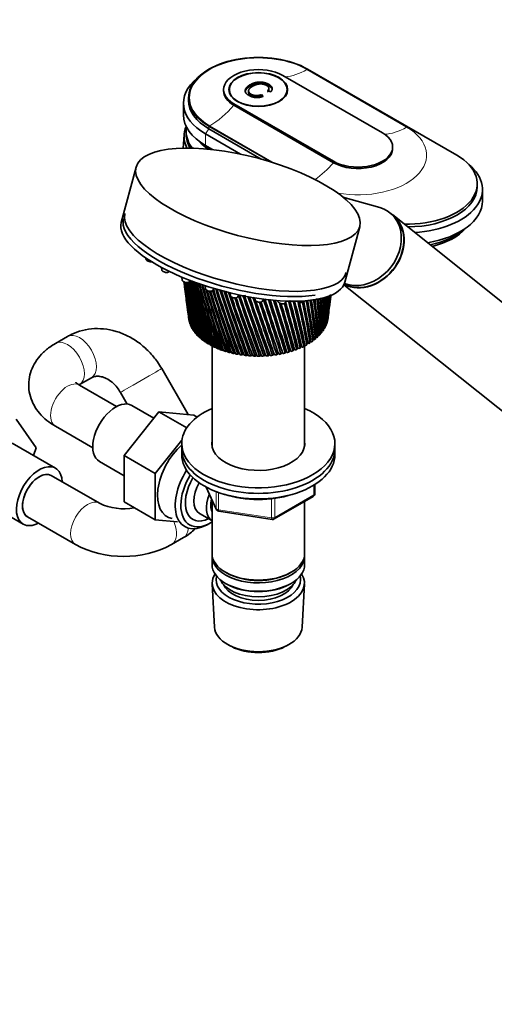
# Model space of a CAD drawing. Units: millimetres. Extents: x 0 to 2410, y 0 to 2750.
# Drawn here: x 359 to 498, y 714 to 1004 of the extents above; entities that cross this region are included whole.
import ezdxf
from ezdxf import colors
from ezdxf.entities.mleader import LeaderData, LeaderLine
from ezdxf.math import Vec2, Vec3

# ---------------------------------------------------------------- set-up
doc = ezdxf.new("R2010")
doc.units = ezdxf.units.MM
doc.layers.add('DV5_Défaut', color=7, linetype='Continuous')
doc.layers.add('Défaut', color=7, linetype='Continuous')

# ---------------------------------------------------------------- blocks, each defined once
blk = doc.blocks.new('_DOT')
at = {"color": 0}
blk.add_line((0, 0), (-1, 0), dxfattribs=at)
at = {"color": 0, "const_width": 0.333}
blk.add_lwpolyline([(-0.1665, 0, 1), (0.1665, 0, 1)], format="xyb", close=True, dxfattribs=at)
blk = doc.blocks.new('SE4')
at = {"layer": 'DV5_Défaut', "color": 7, "linetype": 'Continuous', "lineweight": 35}
for p, q in [((465.31, 970.26), (436.03, 987.16)), ((443.31, 989), (487.16, 963.69)), ((418.62, 983), (418.62, 982.59)), ((420.32, 983), (420.32, 982.15)), ((425.94, 982.68), (425.94, 982.17)), ((429.73, 981.52), (430.28, 980.99)), ((429.73, 981.12), (429.73, 981.52)), ((432.46, 982.36), (431.56, 982.68)), ((431.9, 982.92), (431.9, 983.43)), ((437.32, 982.15), (437.32, 983)), ((406.82, 979), (406.82, 975.57)), ((408.32, 980.63), (408.32, 979.81)), ((421.61, 978.83), (450.88, 961.93)), ((421.61, 978.42), (450.88, 961.52)), ((432.56, 961.73), (414.32, 972.26)), ((407.04, 969.71), (406.76, 965.8)), ((407.62, 970.75), (407.62, 969.93)), ((413.26, 970.01), (423.59, 964.06)), ((414.32, 971.44), (429.69, 962.57)), ((413.26, 966.59), (415.34, 965.38)), ((414.61, 965.48), (414.65, 965.46)), ((468.29, 965.69), (468.29, 966.1)), ((392.9, 960.25), (388.54, 943.92)), ((493.16, 954.5), (493.16, 955.32)), ((494.66, 950.26), (494.66, 953.68)), ((464.5, 948.36), (453.7, 951.4)), ((468.24, 946.25), (467.51, 946.83)), ((522.86, 902.62), (468.32, 946.18)), ((454.25, 926.4), (458.6, 942.72)), ((395.77, 933.52), (395.81, 933.17)), ((400.37, 930.74), (400.46, 930.01)), ((402.51, 929.46), (402.62, 929.6)), ((406.32, 927.92), (406.42, 927.05)), ((406.97, 926.5), (407.09, 925.57)), ((408.48, 926.5), (408.8, 926.92)), ((407.29, 924.03), (407.62, 921.49)), ((413.19, 925.36), (413.29, 924.49)), ((415.35, 923.94), (415.8, 924.55)), ((420.51, 923.28), (420.6, 922.52)), ((453.97, 925.65), (507.26, 883.08)), ((422.66, 921.97), (423.18, 922.67)), ((427.79, 921.81), (427.85, 921.27)), ((429.91, 920.72), (430.44, 921.43)), ((434.52, 921.01), (434.55, 920.81)), ((436.6, 920.27), (437.06, 920.87)), ((442.29, 920.65), (442.52, 920.95)), ((449.71, 919.07), (450.02, 921.45)), ((407.83, 919.89), (408.12, 917.62)), ((449.26, 915.65), (449.49, 917.43)), ((408.57, 914.83), (408.53, 914.85)), ((448.9, 914.35), (448.79, 914.32)), ((449.17, 915.1), (449.06, 915.07)), ((408.83, 914.08), (408.75, 914.12)), ((409.16, 913.35), (409.05, 913.4)), ((409.58, 912.63), (409.43, 912.69)), ((410.06, 911.94), (409.89, 911.99)), ((445.36, 911.91), (445.3, 912.42)), ((447.2, 911.52), (446.92, 911.49)), ((447.74, 912.2), (447.5, 912.16)), ((448.2, 912.9), (448, 912.86)), ((448.59, 913.61), (448.43, 913.58)), ((372.78, 910.47), (369.25, 908.43)), ((410.63, 911.26), (410.42, 911.31)), ((411.26, 910.6), (411.02, 910.66)), ((411.96, 909.97), (411.7, 910.02)), ((412.73, 909.37), (412.44, 909.42)), ((413.57, 908.8), (413.25, 908.84)), ((443.21, 908.51), (443.1, 908.04)), ((443.47, 908.49), (443.21, 908.51)), ((444.05, 909.05), (444, 908.58)), ((444.35, 909.04), (444.05, 909.05)), ((444.83, 909.62), (444.83, 909.15)), ((445.16, 909.62), (444.83, 909.62)), ((445.91, 910.22), (445.55, 910.21)), ((445.55, 910.21), (445.61, 909.74)), ((446.59, 910.86), (446.27, 910.84)), ((414.46, 908.26), (414.11, 908.29)), ((415.41, 907.76), (415.04, 907.77)), ((415.22, 907.76), (415.22, 878.3)), ((416.41, 907.29), (416.02, 907.29)), ((417.46, 906.86), (417.05, 906.84)), ((418.56, 906.47), (418.13, 906.44)), ((419.69, 906.12), (419.25, 906.07)), ((420.87, 905.81), (420.41, 905.74)), ((435.92, 905.74), (435.48, 905.34)), ((437.08, 906.02), (436.69, 905.61)), ((438.21, 906.34), (437.86, 905.91)), ((439.3, 906.7), (439, 906.26)), ((439.43, 906.67), (439.3, 906.7)), ((440.35, 907.1), (440.09, 906.65)), ((440.52, 907.07), (440.35, 907.1)), ((441.35, 907.54), (441.15, 907.08)), ((441.55, 907.51), (441.35, 907.54)), ((442.3, 908.01), (442.15, 907.54)), ((442.54, 907.98), (442.3, 908.01)), ((442.42, 878.3), (442.42, 907.99)), ((422.07, 905.55), (421.6, 905.46)), ((423.3, 905.33), (422.82, 905.22)), ((424.55, 905.16), (424.06, 905.02)), ((425.81, 905.03), (425.32, 904.87)), ((427.09, 904.95), (426.59, 904.77)), ((428.38, 904.92), (427.88, 904.71)), ((429.66, 904.94), (429.17, 904.7)), ((430.95, 905), (430.45, 904.74)), ((432.22, 905.12), (431.73, 904.82)), ((433.48, 905.28), (433, 904.95)), ((434.73, 905.5), (434.25, 905.12)), ((408.24, 887.51), (400.44, 901.03)), ((376.25, 896.31), (379.78, 898.35)), ((387.18, 889.87), (376.25, 896.18)), ((388.31, 894.04), (390.29, 890.61)), ((399.62, 888.28), (389.36, 875.52)), ((398.13, 886.43), (391.64, 890.18)), ((407.77, 883.57), (399.62, 888.28)), ((409.87, 887.36), (399.62, 888.28)), ((357.66, 886.15), (363.58, 877.73)), ((410.85, 886.79), (409.87, 887.36)), ((369.25, 884.06), (380.18, 877.75)), ((406.38, 879.95), (398.55, 870.22)), ((369.22, 871.77), (356.49, 879.12)), ((363.58, 877.73), (362.73, 875.52)), ((406.32, 878.98), (406.32, 877.34)), ((406.32, 877.34), (406.32, 875.71)), ((451.32, 877.34), (451.32, 878.98)), ((451.32, 875.71), (451.32, 877.34)), ((382.14, 873.73), (389.36, 869.56)), ((389.36, 875.52), (389.36, 861.85)), ((398.55, 870.22), (389.36, 875.52)), ((382.11, 861.44), (367.97, 869.61)), ((398.55, 870.22), (398.55, 856.55)), ((413.46, 866.22), (416.48, 859.71)), ((445.43, 864.31), (445.43, 866.95)), ((346.99, 862.66), (359.72, 855.32)), ((415.22, 862.43), (415.22, 846.72)), ((433.5, 856.85), (444.93, 863.45)), ((398.55, 856.55), (389.36, 861.85)), ((442.42, 846.72), (442.42, 861.99)), ((360.97, 857.48), (375.11, 849.32)), ((398.55, 856.55), (405.07, 855.96)), ((411.53, 858.49), (415.2, 856.37)), ((417.24, 859.14), (432.85, 856.72)), ((413.57, 855.04), (414.45, 855.5)), ((403.33, 849.32), (406.86, 851.36)), ((415.22, 845.91), (415.22, 843.46)), ((442.42, 843.46), (442.42, 845.91)), ((419.2, 841.17), (419.56, 840.97)), ((438.08, 840.97), (438.44, 841.17)), ((415.28, 837.75), (415.96, 825.02)), ((419.2, 837.91), (419.56, 837.7)), ((438.08, 837.7), (438.44, 837.91)), ((441.68, 825.02), (442.36, 837.75)), ((420.15, 819.76), (420.99, 819.32)), ((436.65, 819.32), (437.49, 819.76))]:
    blk.add_line(p, q, dxfattribs=at)
at = {"layer": 'DV5_Défaut', "color": 7, "linetype": 'Continuous', "lineweight": 18}
for p, q in [((472.37, 971.97), (443.1, 988.87)), ((421.61, 978.83), (421.61, 978.42)), ((414.32, 972.26), (414.32, 971.44)), ((414.54, 972.39), (433.53, 961.42)), ((414.32, 971.44), (413.26, 970.01)), ((413.26, 970.01), (413.26, 966.59)), ((414.61, 965.81), (414.61, 965.48)), ((450.88, 961.93), (450.88, 961.52)), ((413.55, 866.17), (416.42, 859.98)), ((445.14, 863.9), (445.14, 866.77)), ((416.42, 859.98), (416.42, 864.87)), ((417.13, 864.61), (417.13, 859.57)), ((432.74, 857.16), (432.74, 862.75)), ((433.71, 857.3), (445.14, 863.9)), ((433.71, 862.88), (433.71, 857.3)), ((417.13, 859.57), (432.74, 857.16))]:
    blk.add_line(p, q, dxfattribs=at)
at = {"layer": 'DV5_Défaut', "color": 7, "linetype": 'Continuous', "lineweight": 35}
for centre, radius, start, end in [((397.13, 934.32), 1.87, 240.1216, 257.769), ((401.78, 931.15), 1.87, 240.1216, 257.769), ((407.74, 928.19), 1.87, 240.1216, 257.769), ((713.5, 968.45), 309.38, 187.7938, 190.2506), ((694.57, 967.43), 290.49, 188.1023, 190.7847), ((714.21, 972.84), 310.66, 188.5839, 191.1643), ((694.27, 971.43), 290.71, 188.901, 191.7215), ((715.67, 977.26), 312.67, 189.3575, 192.0482), ((694.64, 975.42), 291.57, 189.6792, 192.6273), ((717.9, 981.74), 315.44, 190.1102, 192.8997), ((695.69, 979.44), 293.1, 190.437, 193.4995), ((720.96, 986.31), 319.04, 190.8329, 193.7163), ((697.45, 983.49), 295.33, 191.1669, 194.3355), ((724.91, 991), 323.51, 191.5384, 194.4956), ((699.97, 987.62), 298.29, 191.8623, 195.1328), ((729.84, 995.86), 328.96, 192.1955, 195.2351), ((703.3, 991.84), 302.04, 192.5024, 195.8889), ((735.86, 1000.93), 335.5, 192.7739, 195.9322), ((707.52, 996.2), 306.68, 193.0592, 196.6013), ((743.11, 1006.27), 343.27, 193.3628, 196.5845), ((712.74, 1000.75), 312.29, 193.6861, 197.2673), ((751.78, 1011.94), 352.48, 193.9952, 197.1894), ((719.08, 1005.52), 319.01, 194.3197, 197.8845), ((762.11, 1018.04), 363.38, 194.6014, 197.7445), ((726.71, 1010.58), 327.04, 194.9269, 198.4502), ((774.43, 1024.67), 376.3, 195.1792, 198.2471), ((735.85, 1016.02), 336.58, 195.5337, 198.9618), ((412.57, 927.46), 1.87, 240.1216, 257.769), ((695.53, 963.41), 290.91, 187.4725, 189.8195), ((713.5, 964.08), 308.81, 187.2619, 189.3097), ((789.17, 1031.99), 391.7, 195.7553, 198.6947), ((746.81, 1021.94), 347.97, 196.0777, 199.4167), ((806.9, 1040.19), 410.19, 196.2407, 196.3222), ((806.9, 1040.19), 410.19, 196.4244, 199.0846), ((414.61, 925.64), 1.87, 240.1216, 257.769), ((759.97, 1028.47), 361.6, 196.8, 199.8119), ((828.42, 1049.54), 432.62, 196.9034, 199.414), ((775.86, 1035.81), 378.05, 197.2442, 200.1448), ((854.9, 1060.43), 460.18, 197.2441, 199.6803), ((795.24, 1044.19), 398.1, 197.5247, 200.4124), ((887.99, 1073.43), 494.66, 197.5253, 199.8806), ((819.17, 1053.98), 422.86, 197.847, 200.6117), ((418.35, 925.6), 1.87, 240.1216, 257.769), ((930.27, 1089.39), 538.74, 197.8894, 200.0119), ((849.2, 1065.72), 453.99, 198.218, 200.7398), ((985.83, 1109.68), 596.76, 198.15693, 200.07145), ((887.74, 1080.2), 494.03, 198.4618, 200.7935), ((1061.7, 1136.63), 676.11, 198.37367, 200.05617), ((697.14, 959.33), 291.98, 187.4458, 188.8284), ((714.2, 959.69), 308.95, 187.1657, 188.3441), ((938.66, 1098.72), 547.03, 198.8379, 200.7696), ((421.92, 923.67), 1.87, 240.1216, 257.769), ((1170.9, 1174.61), 790.52, 198.65303, 199.96311), ((1008.6, 1123.51), 620.03, 198.98631, 200.66497), ((1340.68, 1232.67), 968.72, 198.68002, 199.78929), ((1110.03, 1158.74), 726.16, 198.96924, 200.47649), ((1639.15, 1333.51), 1282.5, 198.69892, 199.53182), ((1269.34, 1213.22), 893.25, 199.0025, 200.20108), ((2297.79, 1554.21), 1975.82, 198.65438, 199.1879), ((1553.48, 1309.31), 1191.89, 198.95486, 199.83597), ((4933.52, 2433.1), 4752.89, 198.53783, 198.75491), ((2193.81, 1524.18), 1865.96, 198.82931, 198.83841), ((2193.81, 1524.18), 1865.96, 198.86216, 199.37929), ((-8334.9, -1983.2), 9232.58, 18.230502, 18.331079), ((4658.11, 2345.99), 4462.29, 198.62922, 198.83708), ((-1679.73, 233.84), 2219.24, 17.61266, 18.04546), ((-4096.77, -579.83), 4769.94, 18.14266, 18.34569), ((-734.91, 549.65), 1224.48, 16.89986, 17.67175), ((-1273.46, 369.56), 1792.69, 17.41245, 17.92462), ((-1226.32, 384.27), 1743.36, 17.40464, 17.94098), ((-358.71, 676.13), 829.05, 16.09116, 17.18942), ((-547.47, 613.25), 1028.33, 16.55971, 17.4182), ((-533.52, 617.18), 1013.92, 16.55388, 17.44046), ((-157.4, 744.37), 617.98, 15.18638, 16.5417), ((-241.84, 716.45), 707.21, 15.60591, 16.74094), ((-234.54, 718.23), 699.82, 15.60037, 16.76961), ((-32.65, 787.15), 487.61, 14.1862, 15.8287), ((-74.28, 773.51), 531.68, 14.5517, 16.0376), ((-69.41, 774.51), 526.87, 14.5459, 16.092), ((51.75, 816.52), 399.79, 13.0925, 15.151), ((30.93, 809.77), 421.91, 13.3989, 15.2861), ((34.6, 810.38), 418.39, 13.3926, 15.3316), ((112.24, 837.97), 337.16, 11.9081, 14.2531), ((102.63, 834.87), 347.46, 12.1507, 14.3484), ((105.6, 835.25), 344.7, 12.1437, 14.4001), ((157.37, 854.38), 290.73, 10.6374, 13.2314), ((154.23, 853.33), 294.2, 10.8117, 13.2492), ((156.75, 853.56), 291.94, 10.8041, 13.2766), ((191.99, 867.37), 255.35, 9.2863, 11.9945), ((192.78, 867.51), 254.68, 9.3882, 11.9954), ((194.97, 867.63), 252.79, 9.38, 12.079), ((219.09, 877.97), 227.88, 7.862, 10.8936), ((222.35, 878.79), 224.61, 7.8882, 10.8438), ((224.3, 878.84), 222.99, 7.8795, 10.9251), ((240.59, 886.84), 206.29, 6.3733, 9.5968), ((245.44, 888.04), 201.34, 8.1017, 9.487), ((247.21, 888.04), 199.94, 6.3123, 9.5747), ((257.77, 894.43), 189.21, 4.8308, 8.1984), ((265.29, 895.78), 181.92, 4.6898, 8.1184), ((271.52, 901.06), 175.71, 3.2459, 6.7052), ((279.64, 902.45), 167.81, 3.0247, 6.5621), ((282.48, 906.98), 165.1, 1.6317, 5.126), ((291, 908.34), 156.79, 1.3311, 4.9146), ((291.09, 912.36), 156.92, 0.0017, 3.4723), ((299.9, 913.65), 148.31, 359.6239, 3.1891), ((297.69, 917.36), 150.8, 358.3702, 1.7573), ((306.72, 918.55), 141.95, 357.9185, 1.4008), ((302.51, 922.09), 146.48, 356.7515, 0.0293), ((311.75, 923.15), 137.43, 356.2302, 359.623), ((305.74, 926.65), 143.79, 355.1595, 358.3088), ((315.19, 927.57), 134.53, 354.574, 357.8343), ((307.49, 931.13), 142.6, 353.6077, 356.573), ((317.17, 931.89), 133.09, 352.964, 356.0221), ((307.83, 935.6), 142.82, 352.6927, 354.8302), ((317.78, 936.19), 133.02, 352.6082, 354.2061), ((317.18, 936.57), 133.65, 353.157, 353.98), ((306.8, 940.14), 144.42, 352.5641, 353.0997), ((699.41, 955.19), 293.7, 187.3489, 187.8142), ((316.54, 932.26), 133.76, 352.9502, 353.9084), ((715.61, 955.26), 309.77, 187.3045, 187.3564), ((444.43, 864.31), 1, 300, 0), ((389.22, 876.39), 16.55, 244.5695, 280.9354), ((417.39, 860.13), 1, 204.8961, 240), ((417.39, 860.13), 1, 240, 261.206), ((433, 857.71), 1, 261.206, 300), ((389.22, 876.16), 30.33, 242.2788, 297.7212)]:
    blk.add_arc(centre, radius, start, end, dxfattribs=at)
for centre, major_axis, ratio, start_param, end_param in [((428.82, 980.63), (20.5, 0), 0.57735, 0.785398, 3.926991), ((428.82, 983), (10.2, 0), 0.57735, 0.785398, 3.926991), ((428.82, 979), (22, 0), 0.57735, 2.527113, 3.926991), ((428.82, 982.59), (10.2, 0), 0.57735, 3.141593, 3.926991), ((428.82, 979.81), (20.5, 0), 0.57735, 3.141593, 3.926991), ((428.82, 975.57), (22, 0), 0.57735, 3.141593, 3.926991), ((428.82, 969.2), (-21.8, 0), 0.57735, 6.046185, 6.283185), ((428.82, 969.2), (-21.8, 0), 0.57735, 0, 0.272406), ((428.82, 970.75), (-21.2, 0), 0.57735, 6.183921, 6.283185), ((428.82, 970.75), (-21.2, 0), 0.57735, 0, 0.416722), ((428.82, 969.93), (-21.2, 0), 0.57735, 0, 0.343882), ((428.82, 969.85), (-21.2, 0), 0.57735, 6.27985, 6.283185), ((428.82, 969.85), (-21.2, 0), 0.57735, 0, 0.336744), ((458.09, 966.1), (-10.2, 0), 0.57735, 0.785398, 3.926991), ((428.82, 972.38), (-19, 0), 0.57735, 0.456336, 0.675713), ((428.82, 973.69), (20.1, 0), 0.57735, 3.699157, 3.926991), ((428.82, 972.38), (19, 0), 0.57735, 3.597929, 3.817305), ((458.09, 965.69), (-10.2, 0), 0.57735, 0.785398, 3.141593), ((472.66, 955.32), (-20.5, 0), 0.57735, 1.523317, 3.926991), ((472.66, 953.68), (-22, 0), 0.57735, 1.666384, 3.756072), ((472.66, 954.5), (-20.5, 0), 0.57735, 1.574009, 3.141593), ((472.66, 950.26), (-22, 0), 0.57735, 1.841635, 3.141593), ((422.12, 937.88), (32.49, -8.67), 0.345066, 3.141593, 6.283185), ((460.52, 936.42), (-7.8, -9.77), 0.81339, 0.154537, 3.141593), ((460.44, 936.48), (-7.8, -9.77), 0.81339, 0.164451, 3.141593), ((459.71, 937.06), (-7.8, -9.77), 0.81339, 0.251355, 3.472841), ((421.4, 935.16), (-32.85, 8.76), 0.345066, 0, 3.141593), ((421.71, 936.33), (32.49, -8.67), 0.345066, 3.141593, 5.620631), ((472.66, 948.38), (-20.1, 0), 0.57735, 1.906949, 2.575792), ((472.66, 947.07), (-19, 0), 0.57735, 1.962063, 2.685256), ((428.89, 921.04), (-1.04, 0.28), 0.345066, -3.299989, -3.279901), ((435.59, 920.59), (-1.04, 0.28), 0.345066, -3.299989, -3.279901), ((441.28, 920.97), (-1.04, 0.28), 0.345066, -3.299989, -3.279901), ((428.82, 916.53), (-20.5, 0), 0.57735, 0.045342, 0.066981), ((428.82, 916.53), (-20.5, 0), 0.57735, 0.108174, 0.129813), ((428.82, 916.53), (-20.5, 0), 0.57735, 0.171006, 0.192644), ((428.82, 916.53), (20.5, 0), 0.57735, -0.205985, -0.184347), ((428.82, 916.53), (20.5, 0), 0.57735, -0.143153, -0.121515), ((428.82, 916.53), (20.5, 0), 0.57735, -0.080321, -0.058683), ((428.82, 916.53), (-20.5, 0), 0.57735, 0.233838, 0.255476), ((428.82, 916.53), (-20.5, 0), 0.57735, 0.29667, 0.318308), ((428.82, 916.53), (-20.5, 0), 0.57735, 0.359502, 0.38114), ((428.82, 916.53), (-20.5, 0), 0.57735, 0.422334, 0.443972), ((428.82, 916.53), (20.5, 0), 0.57735, -0.457312, -0.435674), ((428.82, 916.53), (20.5, 0), 0.57735, -0.394481, -0.372842), ((428.82, 916.53), (20.5, 0), 0.57735, -0.331649, -0.31001), ((428.82, 916.53), (20.5, 0), 0.57735, -0.268817, -0.247179), ((428.82, 916.53), (-20.5, 0), 0.57735, 0.485165, 0.506804), ((428.82, 916.53), (-20.5, 0), 0.57735, 0.547997, 0.569636), ((428.82, 916.53), (-20.5, 0), 0.57735, 0.610829, 0.632467), ((428.82, 916.53), (-20.5, 0), 0.57735, 0.673661, 0.695299), ((428.82, 916.53), (-20.5, 0), 0.57735, 0.736493, 0.758131), ((428.82, 916.53), (20.5, 0), 0.57735, -0.771472, -0.749833), ((428.82, 916.53), (20.5, 0), 0.57735, -0.70864, -0.687002), ((428.82, 916.53), (20.5, 0), 0.57735, -0.645808, -0.62417), ((428.82, 916.53), (20.5, 0), 0.57735, -0.582976, -0.561338), ((428.82, 916.53), (20.5, 0), 0.57735, -0.520144, -0.498506), ((428.82, 916.53), (-20.5, 0), 0.57735, 0.799325, 0.820963), ((428.82, 916.53), (-20.5, 0), 0.57735, 0.862157, 0.883795), ((428.82, 916.53), (-20.5, 0), 0.57735, 0.924988, 0.946627), ((428.82, 916.53), (-20.5, 0), 0.57735, 0.98782, 1.009459), ((428.82, 916.53), (-20.5, 0), 0.57735, 1.050652, 1.07229), ((428.82, 916.53), (-20.5, 0), 0.57735, 1.113484, 1.135122), ((428.82, 916.53), (-20.5, 0), 0.57735, 1.176316, 1.197954), ((428.82, 916.53), (20.5, 0), 0.57735, -1.211295, -1.189656), ((428.82, 916.53), (20.5, 0), 0.57735, -1.148463, -1.126824), ((428.82, 916.53), (20.5, 0), 0.57735, -1.085631, -1.063993), ((428.82, 916.53), (20.5, 0), 0.57735, -1.022799, -1.001161), ((428.82, 916.53), (20.5, 0), 0.57735, -0.959967, -0.938329), ((428.82, 916.53), (20.5, 0), 0.57735, -0.897135, -0.875497), ((428.82, 916.53), (20.5, 0), 0.57735, -0.834304, -0.812665), ((428.82, 916.53), (-20.5, 0), 0.57735, 1.239148, 1.260786), ((428.82, 916.53), (-20.5, 0), 0.57735, 1.301979, 1.323618), ((428.82, 916.53), (-20.5, 0), 0.57735, 1.364811, 1.38645), ((428.82, 916.53), (-20.5, 0), 0.57735, 1.427643, 1.449282), ((428.82, 916.53), (-20.5, 0), 0.57735, 1.490475, 1.512113), ((428.82, 916.53), (20.5, 0), 0.57735, 4.6949, 4.716538), ((428.82, 916.53), (20.5, 0), 0.57735, -1.525454, -1.503816), ((428.82, 916.53), (20.5, 0), 0.57735, -1.462622, -1.440984), ((428.82, 916.53), (20.5, 0), 0.57735, -1.39979, -1.378152), ((428.82, 916.53), (20.5, 0), 0.57735, -1.336958, -1.31532), ((428.82, 916.53), (20.5, 0), 0.57735, -1.274127, -1.252488), ((386.89, 881.96), (4.75, 8.23), 0.57735, 0, 3.141593), ((428.82, 878.98), (-22.5, 0), 0.57735, 5.361457, 6.283185), ((428.82, 878.98), (-22.5, 0), 0.57735, 0, 4.063321), ((428.82, 878.98), (-13.65, 0), 0.57735, 6.197567, 6.283185), ((428.82, 878.98), (-13.65, 0), 0.57735, 0, 3.227211), ((408.81, 869.3), (6.8, 11.78), 0.57735, 1.047187, 3.344865), ((428.82, 877.34), (-22.5, 0), 0.57735, 0, 3.141593), ((428.82, 877.34), (-22.5, 0), 0.57735, 0, 3.141593), ((428.82, 875.71), (-22.5, 0), 0.57735, 0, 3.141593), ((364.47, 863.54), (-4.75, -8.23), 0.57735, 2.399184, 6.283185), ((413.97, 866.32), (6.77, 11.73), 0.57735, 1.491661, 3.885146), ((364.47, 863.54), (-3.5, -6.06), 0.57735, 3.141593, 6.283185), ((364.47, 863.54), (3.5, 6.06), 0.57735, 0, 3.141593), ((414.82, 865.83), (-6.2, -10.74), 0.57735, 4.680042, 6.283185), ((414.82, 865.83), (5.26, 9.11), 0.57735, 1.56181, 3.847872), ((415.53, 865.42), (-4, -6.93), 0.57735, 4.746528, 6.283185), ((419.2, 863.3), (-4, -6.93), 0.57735, 4.925515, 6.283185), ((419.2, 863.3), (-3.08, -5.33), 0.57735, 5.14965, 5.910629), ((428.82, 874.08), (-20, 0), 0.57735, 1.046962, 2.089595), ((364.47, 863.54), (-4.75, -8.23), 0.57735, 0, 0.742409), ((414.82, 865.83), (-6.2, -10.74), 0.57735, 0, 0.831115), ((428.82, 846.72), (13.6, 0), 0.57735, 3.141593, 6.283185), ((428.82, 845.91), (-13.6, 0), 0.57735, 6.231169, 6.283185), ((428.82, 845.91), (-13.6, 0), 0.57735, 0, 3.193609), ((428.82, 843.46), (13.6, 0), 0.57735, 3.141593, 6.283185), ((428.82, 837.99), (-13.55, 0), 0.57735, 5.9319, 6.283185), ((428.82, 837.99), (-13.55, 0), 0.57735, 0, 3.492878), ((428.82, 838.97), (12.4, 0), 0.57735, 2.989109, 6.283185), ((428.82, 846.32), (-13.1, 0), 0.57735, 0.785398, 2.356194), ((428.82, 838.97), (12.4, 0), 0.57735, 0, 0.152483), ((428.82, 840.6), (-11.5, 0), 0.57735, 0.250403, 2.891189), ((428.82, 838.97), (-10.52, 0), 0.57735, 0.231953, 2.90964), ((428.82, 843.05), (-13.1, 0), 0.57735, 0.785398, 2.356194), ((428.82, 825.25), (12.87, 0), 0.57735, 3.172471, 6.252307), ((428.82, 824.27), (-11.61, 0), 0.57735, 0.83107, 2.310522)]:
    blk.add_ellipse(centre, major_axis=major_axis, ratio=ratio, start_param=start_param, end_param=end_param, dxfattribs=at)
at = {"layer": 'DV5_Défaut', "color": 7, "linetype": 'Continuous', "lineweight": 18}
for centre, major_axis, ratio, start_param, end_param in [((428.82, 980.63), (20.19, 0), 0.57735, 0.785398, 3.926991), ((443.1, 1006.84), (-11, -19.05), 0.57735, 0.36239, 0.785398), ((414.54, 990.35), (-11, -19.05), 0.57735, 0.785398, 1.256852), ((458.09, 963.73), (-20.19, 0), 0.57735, 1.272079, 3.926991), ((472.37, 989.93), (-11, -19.05), 0.57735, 0.358551, 0.785398), ((443.82, 973.45), (-11, -19.05), 0.57735, 0.894294, 1.256852), ((396.85, 932.95), (-1.04, 0.28), 0.345066, 0.138309, 2.141825), ((401.5, 929.78), (-1.04, 0.28), 0.345066, 0.138309, 3.003284), ((407.46, 926.82), (-1.04, 0.28), 0.345066, 0.138309, 3.003284), ((414.33, 924.27), (-1.04, 0.28), 0.345066, 0.138309, 3.003284), ((418.07, 924.22), (-1.04, 0.28), 0.345066, 0.958004, 2.159766), ((421.64, 922.3), (-1.04, 0.28), 0.345066, 0.138309, 3.003284), ((428.89, 921.04), (-1.04, 0.28), 0.345066, 0.138309, 2.983197), ((435.59, 920.59), (-1.04, 0.28), 0.345066, 0.138309, 2.983197), ((441.28, 920.97), (-1.04, 0.28), 0.345066, 0.911843, 2.983197), ((376.28, 904.41), (3.5, -6.06), 0.57735, 0, 3.140987), ((372.75, 902.37), (3.5, -6.06), 0.57735, 0, 3.141203), ((394.38, 897.54), (-6.06, -3.5), 0.001065, 0.003342, 3.141684), ((372.75, 890.12), (3.5, 6.06), 0.57735, 0, 3.141593), ((376.28, 904.41), (3.5, -6.06), 0.57735, 6.282414, 6.283185), ((372.75, 902.37), (3.5, -6.06), 0.57735, 6.27655, 6.283185), ((378.61, 855.38), (3.5, 6.06), 0.57735, 0.007707, 3.141197), ((444.43, 864.31), (-0.5, 0.866), 0.57735, 3.141593, 3.926991), ((444.43, 864.31), (-1, 0), 0.57735, 2.356194, 3.141593), ((417.39, 860.13), (-1, 0), 0.57735, 0.261799, 1.308997), ((417.39, 860.13), (0.907, 0.421), 0.788675, 2.790713, 3.141593), ((417.39, 860.13), (0.153, 0.988), 0.211325, 2.202711, 3.141593), ((433, 857.71), (-1, 0), 0.57735, 1.308997, 2.356194), ((433, 857.71), (0.153, 0.988), 0.211325, 2.202711, 3.141593), ((433, 857.71), (-0.5, 0.866), 0.57735, 3.141593, 3.926991), ((399.83, 855.38), (-3.5, 6.06), 0.57735, 3.142053, 4.497334), ((403.36, 857.42), (-3.5, 6.06), 0.57735, 3.142366, 3.84988)]:
    blk.add_ellipse(centre, major_axis=major_axis, ratio=ratio, start_param=start_param, end_param=end_param, dxfattribs=at)
at = {"layer": 'DV5_Défaut', "color": 7, "linetype": 'Continuous', "lineweight": 35}
for centre, major_axis, ratio in [((428.82, 983), (-8.62, 0), 0.57735), ((428.82, 983), (-8.5, 0), 0.57735), ((425.75, 951.49), (-32.85, 8.76), 0.345066)]:
    blk.add_ellipse(centre, major_axis=major_axis, ratio=ratio, dxfattribs=at)
for points, degree, knots in [([(430.28, 980.99), (429.14, 980.6), (428.07, 980.67), (426.99, 980.75), (426.12, 981.25), (425.22, 981.77), (425.02, 982.3), (424.83, 982.84), (425.23, 983.41), (425.63, 983.98), (426.42, 984.44), (427.29, 984.94), (428.27, 985.13), (429.25, 985.31), (430.2, 985.15), (431.15, 984.99), (431.88, 984.56), (432.72, 984.08), (432.86, 983.51), (433.01, 982.93), (432.46, 982.36)], 2, [0, 0, 0, 0.1, 0.1, 0.2, 0.2, 0.3, 0.3, 0.4, 0.4, 0.5, 0.5, 0.6, 0.6, 0.7, 0.7, 0.8, 0.8, 0.9, 0.9, 1, 1, 1]), ([(424.96, 982.27), (424.96, 982.63), (425.23, 983), (425.63, 983.57), (426.42, 984.03), (427.29, 984.53), (428.27, 984.72), (429.25, 984.9), (430.2, 984.74), (431.15, 984.58), (431.88, 984.15), (432.51, 983.79), (432.75, 983.38)], 2, [0, 0, 0, 0.120787, 0.120787, 0.305885, 0.305885, 0.490982, 0.490982, 0.67608, 0.67608, 0.861177, 0.861177, 1, 1, 1]), ([(431.56, 982.68), (431.98, 983.14), (431.89, 983.51), (431.8, 983.89), (431.24, 984.21), (430.6, 984.58), (429.86, 984.65), (429.12, 984.72), (428.43, 984.52), (427.74, 984.32), (427.19, 984.01), (426.48, 983.6), (426.15, 983.17), (425.83, 982.75), (426.01, 982.34), (426.18, 981.94), (426.69, 981.65), (427.31, 981.29), (428.09, 981.25), (428.88, 981.21), (429.73, 981.52)], 2, [0, 0, 0, 0.1, 0.1, 0.2, 0.2, 0.3, 0.3, 0.4, 0.4, 0.5, 0.5, 0.6, 0.6, 0.7, 0.7, 0.8, 0.8, 0.9, 0.9, 1, 1, 1]), ([(425.94, 982.21), (425.95, 982.07), (426.01, 981.93), (426.18, 981.53), (426.69, 981.24), (427.31, 980.88), (428.09, 980.84), (428.88, 980.8), (429.73, 981.12)], 2, [0, 0, 0, 0.102276, 0.102276, 0.401518, 0.401518, 0.700759, 0.700759, 1, 1, 1]), ([(395.82, 933.17), (395.82, 933.15), (395.82, 933.08), (395.89, 932.96), (396.01, 932.82), (396.13, 932.75), (396.2, 932.7)], 3, [0, 0, 0, 0, 0.08523, 0.337098, 0.660177, 1, 1, 1, 1]), ([(396.73, 932.5), (396.78, 932.48), (396.94, 932.43), (397.21, 932.4), (397.4, 932.41), (397.47, 932.42)], 3, [0, 0, 0, 0, 0.181441, 0.651124, 1, 1, 1, 1]), ([(400.47, 930), (400.47, 929.98), (400.47, 929.91), (400.54, 929.79), (400.66, 929.65), (400.78, 929.58), (400.85, 929.53)], 3, [0, 0, 0, 0, 0.08523, 0.337098, 0.660177, 1, 1, 1, 1]), ([(401.38, 929.33), (401.43, 929.31), (401.59, 929.26), (401.91, 929.23), (402.19, 929.26), (402.4, 929.33), (402.47, 929.42), (402.5, 929.45)], 3, [0, 0, 0, 0, 0.107898, 0.387206, 0.688416, 0.887938, 1, 1, 1, 1]), ([(406.43, 927.04), (406.43, 927.02), (406.43, 926.95), (406.51, 926.83), (406.63, 926.69), (406.74, 926.62), (406.81, 926.57)], 3, [0, 0, 0, 0, 0.08523, 0.337098, 0.660177, 1, 1, 1, 1]), ([(407.35, 926.37), (407.4, 926.35), (407.56, 926.3), (407.87, 926.27), (408.15, 926.3), (408.36, 926.37), (408.43, 926.46), (408.46, 926.49)], 3, [0, 0, 0, 0, 0.107898, 0.387206, 0.688416, 0.887938, 1, 1, 1, 1]), ([(413.3, 924.49), (413.3, 924.47), (413.3, 924.4), (413.38, 924.27), (413.5, 924.14), (413.61, 924.06), (413.68, 924.02)], 3, [0, 0, 0, 0, 0.08523, 0.337098, 0.660177, 1, 1, 1, 1]), ([(414.22, 923.81), (414.27, 923.8), (414.43, 923.75), (414.74, 923.72), (415.02, 923.74), (415.23, 923.82), (415.3, 923.9), (415.33, 923.94)], 3, [0, 0, 0, 0, 0.107898, 0.387206, 0.688416, 0.887938, 1, 1, 1, 1]), ([(420.61, 922.52), (420.61, 922.5), (420.61, 922.43), (420.69, 922.3), (420.81, 922.17), (420.92, 922.09), (420.99, 922.05)], 3, [0, 0, 0, 0, 0.08523, 0.337098, 0.660177, 1, 1, 1, 1]), ([(421.53, 921.84), (421.58, 921.83), (421.74, 921.78), (422.05, 921.75), (422.33, 921.77), (422.54, 921.85), (422.61, 921.93), (422.64, 921.97)], 3, [0, 0, 0, 0, 0.107898, 0.387206, 0.688416, 0.887938, 1, 1, 1, 1]), ([(423.84, 922.45), (423.87, 922.44), (424.01, 922.39), (424.3, 922.35), (424.63, 922.35), (424.88, 922.4), (424.98, 922.51), (425.02, 922.55)], 3, [0, 0, 0, 0, 0.056023, 0.322141, 0.598125, 0.85417, 1, 1, 1, 1]), ([(427.86, 921.26), (427.87, 921.22), (427.88, 921.14), (427.96, 921.01), (428.13, 920.85), (428.4, 920.7), (428.62, 920.63), (428.71, 920.6)], 3, [0, 0, 0, 0, 0.082463, 0.239062, 0.454823, 0.785782, 1, 1, 1, 1]), ([(428.71, 920.6), (428.74, 920.59), (428.88, 920.55), (429.17, 920.5), (429.5, 920.5), (429.75, 920.56), (429.85, 920.66), (429.89, 920.71)], 3, [0, 0, 0, 0, 0.056023, 0.322141, 0.598125, 0.85417, 1, 1, 1, 1]), ([(434.56, 920.8), (434.56, 920.77), (434.57, 920.69), (434.66, 920.56), (434.83, 920.4), (435.1, 920.25), (435.31, 920.18), (435.41, 920.15)], 3, [0, 0, 0, 0, 0.082463, 0.239062, 0.454823, 0.785782, 1, 1, 1, 1]), ([(435.41, 920.15), (435.44, 920.14), (435.57, 920.09), (435.87, 920.05), (436.19, 920.05), (436.44, 920.11), (436.54, 920.21), (436.59, 920.26)], 3, [0, 0, 0, 0, 0.056023, 0.322141, 0.598125, 0.85417, 1, 1, 1, 1]), ([(441.1, 920.53), (441.12, 920.52), (441.26, 920.47), (441.55, 920.43), (441.88, 920.43), (442.13, 920.49), (442.23, 920.59), (442.27, 920.64)], 3, [0, 0, 0, 0, 0.056023, 0.322141, 0.598125, 0.85417, 1, 1, 1, 1]), ([(400.44, 901.03), (400, 901.75), (398.99, 903.4), (396.76, 906.08), (393.85, 908.63), (390.56, 910.67), (387.04, 912.08), (383.4, 912.8), (379.76, 912.81), (376.39, 912.15), (374.04, 911.18), (372.98, 910.58), (372.78, 910.47)], 3, [0, 0, 0, 0, 0.06818, 0.184205, 0.300753, 0.41753, 0.53413, 0.649926, 0.764237, 0.87662, 0.979855, 1, 1, 1, 1]), ([(369.25, 908.43), (368.6, 908.04), (367.21, 907.17), (365.11, 905.35), (363.28, 903.04), (362.02, 900.5), (361.34, 897.76), (361.31, 894.9), (361.97, 892.11), (363.21, 889.56), (364.97, 887.29), (367.07, 885.42), (368.51, 884.51), (369.25, 884.06)], 3, [0, 0, 0, 0, 0.06505, 0.16774, 0.26496, 0.357821, 0.448212, 0.545045, 0.638734, 0.731314, 0.825858, 0.924891, 1, 1, 1, 1]), ([(376.25, 896.18), (376.04, 896.31), (375.56, 896.61), (375.22, 896.95), (375.18, 897.02), (375.18, 897.02)], 3, [0, 0, 0, 0, 0.256868, 0.735839, 1, 1, 1, 1]), ([(379.78, 898.35), (379.91, 898.42), (380.32, 898.62), (381.19, 898.83), (382.57, 898.73), (384.18, 898.17), (385.84, 897.09), (387.31, 895.61), (387.98, 894.57), (388.31, 894.04)], 3, [0, 0, 0, 0, 0.072098, 0.255271, 0.415456, 0.566463, 0.72644, 0.883286, 1, 1, 1, 1]), ([(406.86, 851.36), (407.58, 851.81), (408.7, 852.52), (409.78, 853.46), (410.25, 853.92)], 3, [0, 0, 0, 0, 0.541833, 1, 1, 1, 1])]:
    blk.add_open_spline(points, degree=degree, knots=knots, dxfattribs=at)
for points in [[(431.56, 982.27), (431.91, 982.66), (431.9, 982.98)], [(408.53, 914.85), (408.51, 914.93), (408.49, 915)], [(408.75, 914.12), (408.72, 914.19), (408.7, 914.27)], [(449.02, 914.51), (449, 914.44), (448.97, 914.36)], [(449.2, 915.25), (449.18, 915.17), (449.17, 915.1)], [(409.05, 913.4), (409.02, 913.47), (408.98, 913.54)], [(409.43, 912.69), (409.39, 912.76), (409.35, 912.83)], [(409.89, 911.99), (409.84, 912.06), (409.79, 912.13)], [(410.42, 911.31), (410.36, 911.38), (410.31, 911.45)], [(447.51, 911.68), (447.46, 911.61), (447.4, 911.54)], [(448, 912.36), (447.96, 912.29), (447.91, 912.22)], [(448.42, 913.07), (448.38, 913), (448.34, 912.92)], [(448.76, 913.79), (448.73, 913.71), (448.7, 913.64)], [(411.02, 910.66), (410.96, 910.72), (410.9, 910.79)], [(411.7, 910.02), (411.63, 910.09), (411.56, 910.15)], [(412.44, 909.42), (412.36, 909.48), (412.28, 909.54)], [(413.25, 908.84), (413.16, 908.89), (413.08, 908.95)], [(444, 908.58), (443.91, 908.52), (443.82, 908.47)], [(444.83, 909.15), (444.75, 909.09), (444.67, 909.03)], [(445.61, 909.74), (445.53, 909.68), (445.45, 909.62)], [(446.31, 910.36), (446.24, 910.3), (446.17, 910.23)], [(446.95, 911.01), (446.89, 910.94), (446.82, 910.88)], [(414.11, 908.29), (414.02, 908.34), (413.93, 908.4)], [(415.04, 907.77), (414.94, 907.82), (414.85, 907.87)], [(416.02, 907.29), (415.92, 907.34), (415.82, 907.38)], [(417.05, 906.84), (416.94, 906.89), (416.84, 906.93)], [(418.13, 906.44), (418.02, 906.47), (417.91, 906.51)], [(419.25, 906.07), (419.13, 906.1), (419.02, 906.14)], [(420.41, 905.74), (420.29, 905.77), (420.17, 905.8)], [(436.69, 905.61), (436.57, 905.58), (436.44, 905.55)], [(437.86, 905.91), (437.74, 905.88), (437.62, 905.85)], [(439, 906.26), (438.88, 906.22), (438.77, 906.19)], [(440.09, 906.65), (439.99, 906.61), (439.88, 906.57)], [(441.15, 907.08), (441.04, 907.03), (440.94, 906.99)], [(442.15, 907.54), (442.05, 907.49), (441.95, 907.45)], [(443.1, 908.04), (443.01, 907.99), (442.91, 907.94)], [(421.6, 905.46), (421.47, 905.48), (421.35, 905.51)], [(422.82, 905.22), (422.69, 905.24), (422.57, 905.26)], [(424.06, 905.02), (423.93, 905.04), (423.8, 905.06)], [(425.32, 904.87), (425.19, 904.89), (425.06, 904.9)], [(426.59, 904.77), (426.46, 904.78), (426.33, 904.79)], [(427.88, 904.71), (427.75, 904.71), (427.62, 904.72)], [(429.17, 904.7), (429.04, 904.7), (428.9, 904.7)], [(430.45, 904.74), (430.32, 904.73), (430.19, 904.73)], [(431.73, 904.82), (431.6, 904.81), (431.47, 904.8)], [(433, 904.95), (432.87, 904.93), (432.74, 904.92)], [(434.25, 905.12), (434.13, 905.1), (434, 905.08)], [(435.48, 905.34), (435.36, 905.32), (435.23, 905.29)]]:
    blk.add_open_spline(points, degree=2, dxfattribs=at)

msp = doc.modelspace()

# ---------------------------------------------------------------- block references
at = {"layer": 'Défaut'}
msp.add_blockref('SE4', (0, 0), dxfattribs=at)

# ---------------------------------------------------------------- leaders
at = {"layer": 'Défaut', "color": 7, "linetype": 'Continuous', "lineweight": 18}
ml = msp.add_multileader_mtext('Standard', dxfattribs=at)
ml.set_content('{\\pxsm0.9;\\fSolid Edge ISO|b1||i0||c0|p34;\\W1.;06/04/2021\\P}', color=256)
ml.set_leader_properties()
ml.set_arrow_properties(name='DOT')
ml.build(insert=Vec2(0, 0))
ml.multileader.update_dxf_attribs({"leader_type": 0, "dogleg_length": 0, "arrow_head_size": 12})
ctx = ml.context
ctx.base_point, ctx.char_height, ctx.arrow_head_size, ctx.landing_gap_size = Vec3(2322.81, 2735.46), 12, 12, 4.2
notes = []
notes.append((ctx, [(0, (0, 0, 0), (0, 0), (1, 0), 1, [])]))
ctx.mtext.insert = Vec3(2324.81, 2741.58)
for ctx, leaders in notes:
    for number, flags, end, landing, length, lines in leaders:
        leader = LeaderData()
        leader.index, (leader.has_last_leader_line, leader.has_dogleg_vector, leader.attachment_direction) = number, flags
        leader.last_leader_point, leader.dogleg_vector, leader.dogleg_length = Vec3(end), Vec3(landing), length
        for number, points, colour, breaks in lines:
            line = LeaderLine()
            line.index, line.vertices, line.color, line.breaks = number, Vec3.list(points), colors.encode_raw_color(colour), breaks
            leader.lines.append(line)
        ctx.leaders.append(leader)

doc.saveas('drawing.dxf')
